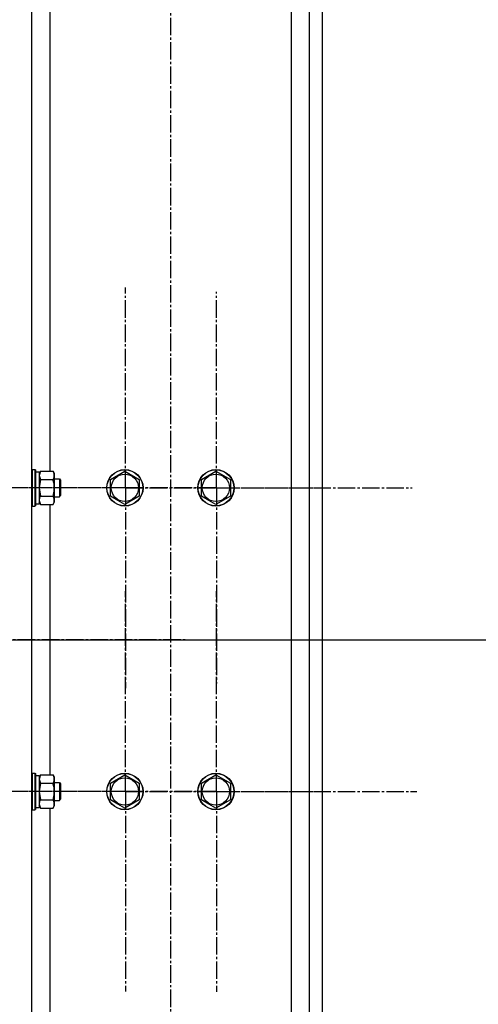
# Model space of a CAD drawing. Units: millimetres. Extents: x 0 to 26123, y -9 to 17820.
# Drawn here: x 14698 to 15000, y 9831 to 10479 of the extents above; entities that cross this region are included whole.
import ezdxf

# ---------------------------------------------------------------- set-up
doc = ezdxf.new("R2010")
doc.units = ezdxf.units.MM
doc.linetypes.add('K5LT_AXLED', pattern=[16, 11.5, -1.5, 1.5, -1.5])
doc.linetypes.add('K5LT_THIN', pattern=[0])
for name, color, linetype, true_color in [('DIM', 6, 'Continuous', 0xff00ff), ('OSI', 2, 'Continuous', 0xffff00), ('R', 1, 'Continuous', 0xff0000), ('WELDING', 7, 'Continuous', 0xffffff)]:
    doc.layers.add(name, color=color, linetype=linetype, true_color=true_color)

msp = doc.modelspace()

# ---------------------------------------------------------------- linework, layer by layer
at = {"layer": 'DIM', "color": 7, "linetype": 'K5LT_THIN', "lineweight": 30}
msp.add_line((14681.72, 10070.92), (15624.12, 10070.92), dxfattribs=at)
at = {"layer": 'OSI', "color": 30, "linetype": 'K5LT_AXLED', "lineweight": 30, "true_color": 0xff8000}
for p, q in [((14797.53, 9140.97), (14797.53, 11190.97)), ((14767.53, 10170.97), (14767.53, 10302.97)), ((14827.53, 10170.97), (14827.53, 10299.94)), ((14767.53, 10170.97), (14635.53, 10170.97)), ((14827.53, 10170.97), (14698.56, 10170.97)), ((14767.53, 10170.97), (14767.53, 10038.97)), ((14767.53, 10170.97), (14899.53, 10170.97)), ((14827.53, 10170.97), (14827.53, 10042)), ((14827.53, 10170.97), (14956.51, 10170.97)), ((14767.53, 9970.97), (14767.53, 10102.79)), ((14827.53, 9970.97), (14827.53, 10102.97)), ((12680.53, 10070.97), (14807.53, 10070.97)), ((14767.53, 9970.97), (14635.71, 9970.97)), ((14827.53, 9970.97), (14695.53, 9970.97)), ((14767.53, 9970.97), (14899.36, 9970.97)), ((14767.53, 9970.97), (14767.53, 9839.14)), ((14827.53, 9970.97), (14827.53, 9838.97)), ((14827.53, 9970.97), (14959.53, 9970.97))]:
    msp.add_line(p, q, dxfattribs=at)
at = {"layer": 'R', "color": 7, "linetype": 'K5LT_THIN', "lineweight": 30}
for p, q in [((14705.72, 11070.92), (14705.72, 9270.92)), ((14888.72, 11070.92), (14888.72, 9270.92)), ((14897.22, 11070.92), (14897.22, 9270.92)), ((14717.72, 11068.42), (14717.72, 10181.89)), ((14876.72, 11061.92), (14876.72, 9270.92)), ((14706.02, 10182.92), (14705.72, 10182.74)), ((14706.02, 10182.92), (14707.92, 10182.92)), ((14706.02, 10182.92), (14706.02, 10170.92)), ((14707.92, 10182.92), (14708.22, 10182.74)), ((14707.92, 10182.92), (14707.92, 10170.92)), ((14708.22, 10182.74), (14708.22, 10170.92)), ((14708.22, 10181.42), (14710.72, 10181.42)), ((14711.57, 10181.89), (14710.72, 10180.42)), ((14710.72, 10181.42), (14710.72, 10160.42)), ((14711.57, 10181.89), (14719.87, 10181.89)), ((14719.87, 10181.89), (14720.72, 10180.42)), ((14757.72, 10176.4), (14767.22, 10181.89)), ((14767.22, 10181.89), (14776.72, 10176.4)), ((14817.72, 10176.4), (14827.22, 10181.89)), ((14827.22, 10181.89), (14836.72, 10176.4)), ((14711.57, 10176.4), (14719.87, 10176.4)), ((14720.72, 10180.42), (14720.72, 10170.92)), ((14720.72, 10176.92), (14724.14, 10176.92)), ((14724.14, 10176.92), (14724.72, 10175.92)), ((14724.14, 10176.92), (14724.14, 10170.92)), ((14724.72, 10175.92), (14724.72, 10170.92)), ((14757.72, 10165.43), (14757.72, 10176.4)), ((14776.72, 10176.4), (14776.72, 10165.43)), ((14817.72, 10165.43), (14817.72, 10176.4)), ((14836.72, 10176.4), (14836.72, 10165.43)), ((14706.02, 10170.92), (14706.02, 10158.92)), ((14707.92, 10170.92), (14707.92, 10158.92)), ((14708.22, 10170.92), (14708.22, 10159.09)), ((14720.72, 10170.92), (14720.72, 10161.42)), ((14724.14, 10170.92), (14724.14, 10164.92)), ((14724.72, 10170.92), (14724.72, 10165.92)), ((14711.57, 10165.43), (14719.87, 10165.43)), ((14720.72, 10164.92), (14724.14, 10164.92)), ((14724.14, 10164.92), (14724.72, 10165.92)), ((14762.47, 10162.69), (14757.72, 10165.43)), ((14767.22, 10159.95), (14762.47, 10162.69)), ((14776.72, 10165.43), (14767.22, 10159.95)), ((14822.47, 10162.69), (14817.72, 10165.43)), ((14827.22, 10159.95), (14822.47, 10162.69)), ((14836.72, 10165.43), (14827.22, 10159.95)), ((14706.02, 10158.92), (14705.72, 10159.09)), ((14706.02, 10158.92), (14707.92, 10158.92)), ((14707.92, 10158.92), (14708.22, 10159.09)), ((14708.22, 10160.42), (14710.72, 10160.42)), ((14711.57, 10159.95), (14710.72, 10161.42)), ((14711.57, 10159.95), (14719.87, 10159.95)), ((14717.72, 10159.95), (14717.72, 9981.89)), ((14719.87, 10159.95), (14720.72, 10161.42)), ((14706.02, 9982.92), (14705.72, 9982.74)), ((14706.02, 9982.92), (14707.92, 9982.92)), ((14706.02, 9982.92), (14706.02, 9970.92)), ((14707.92, 9982.92), (14708.22, 9982.74)), ((14707.92, 9982.92), (14707.92, 9970.92)), ((14708.22, 9982.74), (14708.22, 9970.92)), ((14708.22, 9981.42), (14710.72, 9981.42)), ((14711.57, 9981.89), (14710.72, 9980.42)), ((14710.72, 9981.42), (14710.72, 9960.42)), ((14711.57, 9981.89), (14719.87, 9981.89)), ((14719.87, 9981.89), (14720.72, 9980.42)), ((14720.72, 9980.42), (14720.72, 9970.92)), ((14757.72, 9976.4), (14767.22, 9981.89)), ((14767.22, 9981.89), (14776.72, 9976.4)), ((14817.72, 9976.4), (14827.22, 9981.89)), ((14827.22, 9981.89), (14836.72, 9976.4)), ((14711.57, 9976.4), (14719.87, 9976.4)), ((14720.72, 9976.92), (14724.14, 9976.92)), ((14724.14, 9976.92), (14724.72, 9975.92)), ((14724.14, 9976.92), (14724.14, 9970.92)), ((14724.72, 9975.92), (14724.72, 9970.92)), ((14757.72, 9965.43), (14757.72, 9976.4)), ((14776.72, 9976.4), (14776.72, 9965.43)), ((14817.72, 9965.43), (14817.72, 9976.4)), ((14836.72, 9976.4), (14836.72, 9965.43)), ((14706.02, 9970.92), (14706.02, 9958.92)), ((14707.92, 9970.92), (14707.92, 9958.92)), ((14708.22, 9970.92), (14708.22, 9959.09)), ((14720.72, 9970.92), (14720.72, 9961.42)), ((14724.14, 9970.92), (14724.14, 9964.92)), ((14724.72, 9970.92), (14724.72, 9965.92)), ((14711.57, 9959.95), (14710.72, 9961.42)), ((14711.57, 9965.43), (14719.87, 9965.43)), ((14719.87, 9959.95), (14720.72, 9961.42)), ((14720.72, 9964.92), (14724.14, 9964.92)), ((14724.14, 9964.92), (14724.72, 9965.92)), ((14762.47, 9962.69), (14757.72, 9965.43)), ((14767.22, 9959.95), (14762.47, 9962.69)), ((14776.72, 9965.43), (14767.22, 9959.95)), ((14822.47, 9962.69), (14817.72, 9965.43)), ((14827.22, 9959.95), (14822.47, 9962.69)), ((14836.72, 9965.43), (14827.22, 9959.95)), ((14706.02, 9958.92), (14705.72, 9959.09)), ((14706.02, 9958.92), (14707.92, 9958.92)), ((14707.92, 9958.92), (14708.22, 9959.09)), ((14708.22, 9960.42), (14710.72, 9960.42)), ((14711.57, 9959.95), (14719.87, 9959.95)), ((14717.72, 9959.95), (14717.72, 9270.92))]:
    msp.add_line(p, q, dxfattribs=at)
for centre, radius in [((14767.22, 10170.92), 12), ((14767.22, 10170.92), 11.83), ((14827.22, 10170.92), 12), ((14827.22, 10170.92), 11.83), ((14767.22, 10170.92), 8.97), ((14827.22, 10170.92), 8.97), ((14767.22, 9970.92), 12), ((14767.22, 9970.92), 11.83), ((14827.22, 9970.92), 12), ((14827.22, 9970.92), 11.83), ((14767.22, 9970.92), 8.97), ((14827.22, 9970.92), 8.97)]:
    msp.add_circle(centre, radius, dxfattribs=at)
at = {"layer": 'WELDING', "color": 7, "linetype": 'K5LT_THIN', "lineweight": 30}
for p, q in [((14711.57, 10181.89), (14710.72, 10179.14)), ((14710.72, 10179.14), (14711.56, 10176.42)), ((14711.57, 10176.4), (14710.72, 10170.92)), ((14711.56, 10176.42), (14711.57, 10176.4)), ((14710.72, 10170.92), (14711.55, 10165.5)), ((14710.72, 10162.69), (14711.56, 10159.97)), ((14711.55, 10165.5), (14711.57, 10165.43)), ((14711.56, 10159.97), (14711.57, 10159.95)), ((14711.57, 9981.89), (14710.72, 9979.14)), ((14710.72, 9979.14), (14711.56, 9976.42)), ((14711.57, 9976.4), (14710.72, 9970.92)), ((14711.56, 9976.42), (14711.57, 9976.4)), ((14710.72, 9970.92), (14711.55, 9965.5)), ((14710.72, 9962.69), (14711.56, 9959.97)), ((14711.55, 9965.5), (14711.57, 9965.43)), ((14711.56, 9959.97), (14711.57, 9959.95))]:
    msp.add_line(p, q, dxfattribs=at)
for points, knots in [([(14719.87, 10176.4), (14720.06, 10176.73), (14720.3, 10177.2), (14720.5, 10177.77), (14720.6, 10178.11), (14720.66, 10178.42), (14720.7, 10178.72), (14720.72, 10179.02), (14720.72, 10179.33), (14720.7, 10179.63), (14720.65, 10179.97), (14720.55, 10180.38), (14720.32, 10181.04), (14720.07, 10181.55), (14719.87, 10181.89)], [0, 0, 0, 0, 2.72415, 3.912285, 4.716446, 5.530362, 6.353984, 7.180289, 7.997717, 8.810544, 9.605533, 10.761675, 12.184093, 15, 15, 15, 15]), ([(14720.72, 10170.92), (14720.72, 10171.24), (14720.71, 10171.78), (14720.65, 10172.55), (14720.58, 10173.11), (14720.46, 10173.92), (14720.26, 10174.98), (14720.01, 10175.93), (14719.87, 10176.4)], [0, 0, 0, 0, 1.548206, 2.616755, 3.724998, 4.291764, 6.613357, 9, 9, 9, 9]), ([(14719.87, 10165.43), (14720.02, 10165.93), (14720.24, 10166.79), (14720.46, 10167.89), (14720.59, 10168.78), (14720.68, 10169.58), (14720.72, 10170.31), (14720.72, 10170.75), (14720.72, 10170.92)], [0, 0, 0, 0, 2.494996, 4.309231, 5.453284, 6.859164, 8.206766, 9, 9, 9, 9]), ([(14711.57, 10165.43), (14711.41, 10165.15), (14711.18, 10164.71), (14710.97, 10164.15), (14710.86, 10163.76), (14710.78, 10163.4), (14710.73, 10163.05), (14710.72, 10162.81), (14710.72, 10162.69)], [0, 0, 0, 0, 2.905563, 4.375924, 5.511195, 6.679161, 7.850161, 9, 9, 9, 9]), ([(14719.87, 10159.95), (14720.06, 10160.27), (14720.3, 10160.74), (14720.5, 10161.32), (14720.6, 10161.66), (14720.66, 10161.96), (14720.7, 10162.26), (14720.72, 10162.57), (14720.72, 10162.87), (14720.7, 10163.17), (14720.65, 10163.52), (14720.55, 10163.93), (14720.32, 10164.59), (14720.07, 10165.1), (14719.87, 10165.43)], [0, 0, 0, 0, 2.72415, 3.912285, 4.716446, 5.530362, 6.353984, 7.180289, 7.997717, 8.810544, 9.605533, 10.761675, 12.184093, 15, 15, 15, 15]), ([(14719.87, 9976.4), (14720.06, 9976.73), (14720.3, 9977.2), (14720.5, 9977.77), (14720.6, 9978.11), (14720.66, 9978.42), (14720.7, 9978.72), (14720.72, 9979.02), (14720.72, 9979.33), (14720.7, 9979.63), (14720.65, 9979.97), (14720.55, 9980.38), (14720.32, 9981.04), (14720.07, 9981.55), (14719.87, 9981.89)], [0, 0, 0, 0, 2.72415, 3.912285, 4.716446, 5.530362, 6.353984, 7.180289, 7.997717, 8.810544, 9.605533, 10.761675, 12.184093, 15, 15, 15, 15]), ([(14720.72, 9970.92), (14720.72, 9971.24), (14720.71, 9971.78), (14720.65, 9972.55), (14720.58, 9973.11), (14720.46, 9973.92), (14720.26, 9974.98), (14720.01, 9975.93), (14719.87, 9976.4)], [0, 0, 0, 0, 1.548206, 2.616755, 3.724998, 4.291764, 6.613357, 9, 9, 9, 9]), ([(14719.87, 9965.43), (14720.02, 9965.93), (14720.24, 9966.79), (14720.46, 9967.89), (14720.59, 9968.78), (14720.68, 9969.58), (14720.72, 9970.31), (14720.72, 9970.75), (14720.72, 9970.92)], [0, 0, 0, 0, 2.494996, 4.309231, 5.453284, 6.859164, 8.206766, 9, 9, 9, 9]), ([(14711.57, 9965.43), (14711.41, 9965.15), (14711.18, 9964.71), (14710.97, 9964.15), (14710.86, 9963.76), (14710.78, 9963.4), (14710.73, 9963.05), (14710.72, 9962.81), (14710.72, 9962.69)], [0, 0, 0, 0, 2.905563, 4.375924, 5.511195, 6.679161, 7.850161, 9, 9, 9, 9]), ([(14719.87, 9959.95), (14720.06, 9960.27), (14720.3, 9960.74), (14720.5, 9961.32), (14720.6, 9961.66), (14720.66, 9961.96), (14720.7, 9962.26), (14720.72, 9962.57), (14720.72, 9962.87), (14720.7, 9963.17), (14720.65, 9963.52), (14720.55, 9963.93), (14720.32, 9964.59), (14720.07, 9965.1), (14719.87, 9965.43)], [0, 0, 0, 0, 2.72415, 3.912285, 4.716446, 5.530362, 6.353984, 7.180289, 7.997717, 8.810544, 9.605533, 10.761675, 12.184093, 15, 15, 15, 15])]:
    msp.add_open_spline(points, degree=3, knots=knots, dxfattribs=at)

doc.saveas('drawing.dxf')
